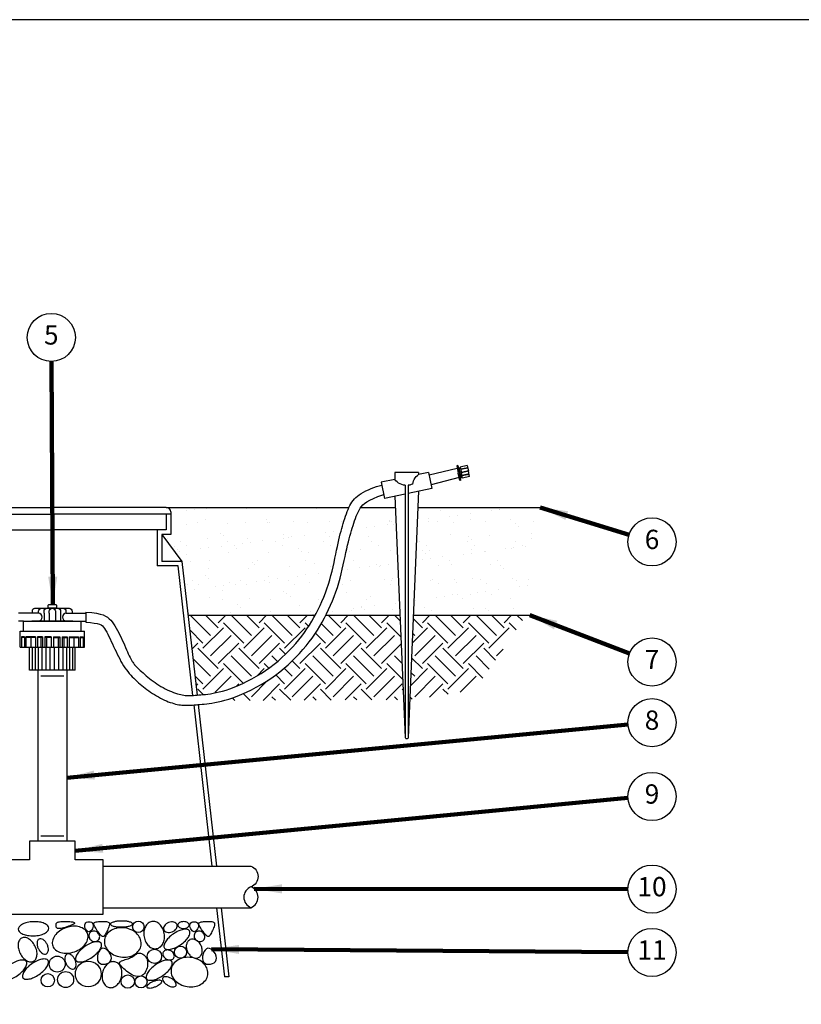
# Model space of a CAD drawing. Extents: x -0.1 to 14.8, y -2.3 to 8.2.
# Drawn here: x 3.2 to 8.3, y 1.8 to 8.2 of the extents above; entities that cross this region are included whole.
import ezdxf
from ezdxf.enums import TextEntityAlignment as Align

# ---------------------------------------------------------------- set-up
doc = ezdxf.new("R2010")
doc.units = 0
doc.header["$MEASUREMENT"] = 0
for name, color, linetype in [('image', 7, 'CONTINUOUS'), ('text_bubbles', 6, 'CONTINUOUS'), ('title', 4, 'CONTINUOUS')]:
    doc.layers.add(name, color=color, linetype=linetype)
doc.styles.add('L100', font='romans.shx', dxfattribs={"height": 0.1})
doc.styles.add('L200', font='ARIAL.TTF', dxfattribs={"height": 0.2})
doc.styles.add('L80', font='ROMANS', dxfattribs={"height": 0.08})
doc.styles.add('ROMANS', font='ROMANS.SHX')
doc.dimstyles.get("Standard").update_dxf_attribs({"dimtxt": 0.18, "dimasz": 0.18, "dimexe": 0.18, "dimexo": 0.0625, "dimgap": 0.09, "dimtad": 0, "dimtih": 1, "dimtoh": 1, "dimdec": 4, "dimzin": 0, "dimdsep": 46, "dimtxsty": 'Standard', "dimcen": 0.09, "dimadec": 0, "dimazin": 0, "dimtfac": 1, "dimtdec": 4, "dimtofl": 0, "dimtmove": 0, "dimatfit": 3, "dimfxl": 0, "dimtolj": 1, "dimtzin": 0, "dimarcsym": 0})

# ---------------------------------------------------------------- blocks, each defined once
blk = doc.blocks.new('titleblock')
at = {"layer": 'title'}
blk.add_lwpolyline([(0, 0), (14.8908, 0), (14.8908, 10.44), (0, 10.44)], close=True, dxfattribs=at)
at = {"layer": 'title', "style": 'L200'}
for tag, p in [('TITLE1', (1.2314, 1.3437)), ('TITLE2', (1.2314, 0.9842)), ('TITLE3', (2.7136, 0.5928)), ('TITLE4', (2.7136, 0.2693))]:
    blk.add_attdef(tag, p, '', height=0.2, dxfattribs=at)
at = {"layer": 'title', "color": 7, "style": 'L80'}
blk.add_attdef('REVISED', text='', height=0.08, dxfattribs=at).set_placement((8.261, 0.9696), align=Align.RIGHT)
at = {"layer": 'title', "style": 'L200'}
blk.add_attdef('D', text='', height=0.2, dxfattribs=at).set_placement((0.6064, 0.8842), align=Align.MIDDLE)
at = {"layer": 'title', "color": 7}
for tag, p, height, style in [('SCALE', (1.2314, 0.7006), 0.1, 'L100'), ('DWG-NAME', (0.2639, 0.0847), 0.08, 'L80')]:
    blk.add_attdef(tag, p, '', height=height, dxfattribs=dict(at, style=style))

msp = doc.modelspace()

# ---------------------------------------------------------------- hatches: boundary and pattern name
at = {"layer": 'image'}
h = msp.add_hatch(dxfattribs=at)
h.set_pattern_fill('AR-SAND', color=256, scale=0.1, style=0)
h.paths.add_polyline_path([(4.1702, 4.991, -0.414214), (4.1994, 4.9619), (4.1994, 4.8159), (4.141, 4.8159), (4.2723, 4.6409), (4.3118, 4.2918), (5.1373, 4.2918), (5.143, 4.3023), (5.1562, 4.3282), (5.1689, 4.3547), (5.1811, 4.3822), (5.1928, 4.4107), (5.204, 4.4405), (5.2148, 4.4719), (5.2252, 4.5049), (5.2351, 4.5399), (5.2446, 4.577), (5.254, 4.616), (5.2634, 4.657), (5.2731, 4.6998), (5.2832, 4.7444), (5.2941, 4.7905), (5.3059, 4.8382), (5.3188, 4.8874), (5.3219, 4.9037), (5.3273, 4.9273), (5.3336, 4.9502), (5.341, 4.9722), (5.3486, 4.991)])
h = msp.add_hatch(dxfattribs=at)
h.set_pattern_fill('AR-SAND', color=256, scale=0.1, style=0)
h.paths.add_polyline_path([(5.657, 4.991), (5.4226, 4.991), (5.4164, 4.9812), (5.4089, 4.9662), (5.4021, 4.9496), (5.396, 4.9313), (5.3905, 4.9115), (5.3857, 4.8903), (5.3828, 4.875), (5.3686, 4.8254), (5.3559, 4.7771), (5.3443, 4.7302), (5.3336, 4.685), (5.3235, 4.6414), (5.3137, 4.5995), (5.304, 4.5595), (5.2941, 4.5214), (5.2838, 4.4853), (5.273, 4.4511), (5.2618, 4.4185), (5.25, 4.3873), (5.2377, 4.3574), (5.2248, 4.3285), (5.2114, 4.3006), (5.2069, 4.2918), (5.6876, 4.2918)])
h = msp.add_hatch(dxfattribs=at)
h.set_pattern_fill('AR-SAND', color=256, scale=0.1, style=0)
h.paths.add_polyline_path([(6.599, 4.991), (5.8047, 4.991), (5.775, 4.2918), (6.4975, 4.2918)])
h = msp.add_hatch(dxfattribs=at)
h.set_pattern_fill('EARTH', color=256, scale=0.75, angle=45, style=0)
h.paths.add_polyline_path([(4.9905, 4.0847), (5.0113, 4.1081), (5.031, 4.1316), (5.0496, 4.1552), (5.0672, 4.179), (5.0839, 4.203), (5.0997, 4.2273), (5.1148, 4.2519), (5.1292, 4.2769), (5.1373, 4.2918), (4.3118, 4.2918), (4.3704, 3.7725), (4.3885, 3.7744), (4.4202, 3.7783), (4.451, 3.783), (4.4812, 3.7886), (4.5111, 3.7953), (4.5411, 3.8031), (4.5712, 3.8122), (4.6018, 3.8228), (4.6327, 3.8347), (4.6638, 3.848), (4.6948, 3.8625), (4.7256, 3.8782), (4.756, 3.8951), (4.7858, 3.913), (4.8148, 3.932), (4.8429, 3.9518), (4.8701, 3.9725), (4.8963, 3.994), (4.9214, 4.016), (4.9455, 4.0385), (4.9685, 4.0615)])
h = msp.add_hatch(dxfattribs=at)
h.set_pattern_fill('EARTH', color=256, scale=0.75, angle=45, style=0)
h.paths.add_polyline_path([(5.6876, 4.2918), (5.2069, 4.2918), (5.1975, 4.2733), (5.1829, 4.2465), (5.1677, 4.2201), (5.1517, 4.1941), (5.135, 4.1684), (5.1173, 4.143), (5.0986, 4.1178), (5.0789, 4.0928), (5.058, 4.0679), (5.036, 4.0431), (5.0127, 4.0184), (4.9883, 3.9941), (4.9627, 3.9702), (4.936, 3.9468), (4.9082, 3.924), (4.8793, 3.902), (4.8494, 3.8809), (4.8185, 3.8607), (4.7869, 3.8417), (4.755, 3.8238), (4.7232, 3.8072), (4.6917, 3.792), (4.6609, 3.7782), (4.6312, 3.7659), (4.603, 3.7553), (4.5764, 3.7463), (4.5515, 3.7389), (4.5455, 3.7373), (5.7116, 3.743)])
h = msp.add_hatch(dxfattribs=at)
h.set_pattern_fill('EARTH', color=256, scale=0.75, angle=45, style=0)
h.paths.add_polyline_path([(6.4949, 4.2742), (6.4975, 4.2918), (5.775, 4.2918), (5.7517, 3.7441), (5.8239, 3.7493), (6.1724, 3.8064), (6.3233, 4.0195)])

# ---------------------------------------------------------------- linework, layer by layer
for p, q in [((6.06, 5.2433), (5.877, 5.2012)), ((6.064, 5.2624), (6.0563, 5.2608)), ((6.0563, 5.2608), (6.0664, 5.2133)), ((6.064, 5.2624), (6.0741, 5.215)), ((6.071, 5.2494), (6.0669, 5.2485)), ((6.071, 5.2494), (6.0781, 5.2158)), ((6.0804, 5.2471), (6.0718, 5.2453)), ((6.1249, 5.2631), (6.079, 5.2533)), ((6.079, 5.2533), (6.0866, 5.2176)), ((6.1279, 5.249), (6.082, 5.2393)), ((6.1284, 5.2468), (6.0825, 5.237)), ((6.1249, 5.2631), (6.1325, 5.2274)), ((6.0723, 5.1843), (5.8905, 5.137)), ((6.0764, 5.1659), (6.0664, 5.2133)), ((6.0841, 5.1675), (6.0741, 5.215)), ((6.0852, 5.1823), (6.0781, 5.2158)), ((6.0852, 5.1823), (6.0812, 5.1814)), ((6.0929, 5.1881), (6.0844, 5.1863)), ((6.1323, 5.2285), (6.0864, 5.2187)), ((6.0942, 5.1819), (6.0866, 5.2176)), ((6.1327, 5.2262), (6.0869, 5.2165)), ((6.1366, 5.208), (6.0908, 5.1982)), ((6.1371, 5.2057), (6.0912, 5.196)), ((6.1401, 5.1917), (6.0942, 5.1819)), ((6.1401, 5.1917), (6.1325, 5.2274)), ((6.0841, 5.1675), (6.0764, 5.1659)), ((2.6772, 4.991), (3.4237, 4.991)), ((4.1702, 4.991), (3.4237, 4.991)), ((4.1702, 4.991), (5.3567, 4.991)), ((5.4338, 4.991), (5.657, 4.991)), ((5.8047, 4.991), (6.599, 4.991)), ((2.648, 4.9473), (3.4237, 4.9473)), ((4.1994, 4.9473), (3.4237, 4.9473)), ((4.1702, 4.9473), (4.1702, 4.8451)), ((4.1994, 4.9619), (4.1994, 4.8159)), ((2.6772, 4.8451), (3.4237, 4.8451)), ((4.1702, 4.8451), (3.4237, 4.8451)), ((4.1118, 4.8451), (4.1118, 4.6117)), ((4.141, 4.8159), (4.2723, 4.6409)), ((4.141, 4.8159), (4.141, 4.6409)), ((4.1994, 4.8159), (4.141, 4.8159)), ((4.2465, 4.6117), (4.1118, 4.6117)), ((4.2723, 4.6409), (4.141, 4.6409)), ((4.2462, 4.6117), (4.3413, 3.7704)), ((4.2723, 4.6409), (4.3704, 3.7725)), ((3.3392, 4.3039), (3.2116, 4.3039)), ((3.521, 4.3039), (3.6486, 4.3039)), ((4.3118, 4.2918), (4.586, 4.2918)), ((4.3118, 4.2918), (5.1373, 4.2918)), ((5.2069, 4.2918), (5.6876, 4.2918)), ((5.775, 4.2918), (6.5309, 4.2918)), ((3.2425, 4.2535), (3.2116, 4.2535)), ((3.2425, 4.2535), (3.6177, 4.2535)), ((3.2425, 4.1879), (3.2425, 4.2535)), ((3.6177, 4.2535), (3.6486, 4.2535)), ((3.6177, 4.1879), (3.6177, 4.2535)), ((3.2216, 4.1879), (3.6386, 4.1879)), ((3.2216, 4.0837), (3.2216, 4.1879)), ((3.6386, 4.0837), (3.6386, 4.1879)), ((3.2306, 4.1516), (3.2306, 4.0837)), ((3.25, 4.1516), (3.2306, 4.1516)), ((3.25, 4.1457), (3.2306, 4.1457)), ((3.25, 4.1516), (3.25, 4.0837)), ((3.3201, 4.1516), (3.2589, 4.1516)), ((3.2589, 4.1516), (3.2589, 4.0837)), ((3.3201, 4.1457), (3.2589, 4.1457)), ((3.2903, 4.1457), (3.2903, 4.0837)), ((3.3201, 4.1516), (3.3201, 4.0837)), ((3.3331, 4.1516), (3.3331, 4.0837)), ((3.3658, 4.1516), (3.3331, 4.1516)), ((3.3658, 4.1457), (3.3331, 4.1457)), ((3.3557, 4.1457), (3.3557, 4.0837)), ((3.3658, 4.1516), (3.3658, 4.0837)), ((3.3808, 4.1516), (3.3808, 4.0837)), ((3.4226, 4.1516), (3.3808, 4.1516)), ((3.4226, 4.1457), (3.3808, 4.1457)), ((3.3914, 4.1457), (3.3914, 4.0837)), ((3.4226, 4.1516), (3.4226, 4.0837)), ((3.4376, 4.1516), (3.4376, 4.0837)), ((3.4376, 4.1516), (3.4793, 4.1516)), ((3.4376, 4.1457), (3.4793, 4.1457)), ((3.4688, 4.1457), (3.4688, 4.0837)), ((3.4793, 4.1516), (3.4793, 4.0837)), ((3.4944, 4.1516), (3.4944, 4.0837)), ((3.4944, 4.1516), (3.5271, 4.1516)), ((3.4944, 4.1457), (3.5271, 4.1457)), ((3.5045, 4.1457), (3.5045, 4.0837)), ((3.5271, 4.1516), (3.5271, 4.0837)), ((3.5401, 4.1516), (3.6013, 4.1516)), ((3.5401, 4.1516), (3.5401, 4.0837)), ((3.5401, 4.1457), (3.6013, 4.1457)), ((3.5699, 4.1457), (3.5699, 4.0837)), ((3.6013, 4.1516), (3.6013, 4.0837)), ((3.6102, 4.1516), (3.6102, 4.0837)), ((3.6102, 4.1516), (3.6296, 4.1516)), ((3.6102, 4.1457), (3.6296, 4.1457)), ((3.6296, 4.1516), (3.6296, 4.0837)), ((3.2216, 4.0837), (3.6386, 4.0837)), ((3.2811, 3.9346), (3.2811, 4.0837)), ((3.2986, 4.0837), (3.2986, 3.9346)), ((3.3181, 4.0837), (3.3181, 3.9346)), ((3.3379, 4.0837), (3.3379, 3.9346)), ((3.3619, 4.0837), (3.3619, 3.9346)), ((3.3877, 4.0837), (3.3877, 3.9346)), ((3.4146, 4.0837), (3.4146, 3.9346)), ((3.443, 4.0837), (3.443, 3.9346)), ((3.4709, 4.0837), (3.4709, 3.9346)), ((3.4983, 4.0837), (3.4983, 3.9346)), ((3.5223, 4.0837), (3.5223, 3.9346)), ((3.5421, 4.0837), (3.5421, 3.9346)), ((3.5616, 4.0837), (3.5616, 3.9346)), ((3.5791, 3.9346), (3.5791, 4.0837)), ((3.5791, 3.9346), (3.2811, 3.9346)), ((3.3358, 3.9346), (3.3358, 2.8242)), ((3.5244, 3.9346), (3.5244, 2.8242)), ((3.3547, 3.8981), (3.5055, 3.8982)), ((4.3483, 3.7084), (4.4665, 2.6628)), ((4.3774, 3.7107), (4.4959, 2.6628)), ((3.3547, 2.8591), (3.5055, 2.8591)), ((3.7602, 2.6628), (4.7204, 2.6628)), ((3.7602, 2.3927), (4.7204, 2.3927)), ((4.497, 2.3927), (4.5479, 1.9427)), ((4.5264, 2.3927), (4.5772, 1.9427)), ((4.5772, 1.9427), (4.5479, 1.9427))]:
    msp.add_line(p, q, dxfattribs=at)
for points in [[(5.6538, 5.2184), (5.6538, 5.1725)], [(5.8092, 5.2184), (5.6538, 5.2184)], [(5.7709, 5.1423), (5.773, 5.1531), (5.7763, 5.1634), (5.7811, 5.1731), (5.7865, 5.1822), (5.7935, 5.1909), (5.8011, 5.1984), (5.8092, 5.2049)], [(5.8733, 5.2184), (5.8092, 5.2049)], [(5.8092, 5.2184), (5.8092, 5.2049)], [(5.8733, 5.2184), (5.8954, 5.1137), (5.8949, 5.1137)], [(3.6486, 4.3117), (3.6858, 4.3082), (3.7162, 4.304), (3.7408, 4.2988), (3.7606, 4.2928), (3.7765, 4.2858), (3.7893, 4.2777), (3.8001, 4.2687), (3.8097, 4.2585), (3.8189, 4.2472), (3.8279, 4.2348), (3.8367, 4.2216), (3.8452, 4.2075), (3.8535, 4.1928), (3.8616, 4.1776), (3.8694, 4.1619), (3.877, 4.146), (3.8844, 4.1299), (3.8916, 4.1138), (3.8985, 4.0979), (3.9052, 4.0824), (3.9116, 4.0675), (3.9178, 4.0533), (3.9238, 4.0401), (3.9295, 4.028), (3.935, 4.0171), (3.9402, 4.0075), (3.945, 3.999), (3.9495, 3.9917), (3.9536, 3.9854), (3.9572, 3.98), (3.9603, 3.9756), (3.9629, 3.9721), (3.965, 3.9693), (3.9667, 3.967), (3.9682, 3.9651), (3.9699, 3.9632), (3.9719, 3.9611), (3.9744, 3.9586), (3.9777, 3.9554), (3.982, 3.9512), (3.9874, 3.946), (3.994, 3.9398), (4.0015, 3.9327), (4.0099, 3.9249), (4.0192, 3.9165), (4.029, 3.9077), (4.0394, 3.8986), (4.0503, 3.8895), (4.0616, 3.8804), (4.0731, 3.8713), (4.085, 3.8625), (4.0972, 3.8537), (4.1097, 3.8452), (4.1226, 3.837), (4.1357, 3.8291), (4.1492, 3.8215), (4.1629, 3.8144), (4.1767, 3.8076), (4.1905, 3.8014), (4.2042, 3.7956), (4.2175, 3.7904), (4.2304, 3.7857), (4.2426, 3.7817), (4.254, 3.7783), (4.2645, 3.7756), (4.2743, 3.7734), (4.2835, 3.7719), (4.2924, 3.7708), (4.301, 3.7701), (4.3096, 3.7698), (4.3184, 3.7697), (4.3276, 3.7699), (4.3373, 3.7702), (4.3476, 3.7707), (4.3585, 3.7714), (4.3702, 3.7722), (4.3825, 3.7733), (4.3956, 3.7745), (4.4096, 3.776), (4.4244, 3.7776), (4.4401, 3.7796), (4.4568, 3.7819), (4.4747, 3.7848), (4.4937, 3.7885), (4.514, 3.793), (4.5358, 3.7987), (4.559, 3.8056), (4.5838, 3.814), (4.6102, 3.824), (4.638, 3.8355), (4.6668, 3.8484), (4.6963, 3.8627), (4.7262, 3.8783), (4.7561, 3.8951), (4.7858, 3.913), (4.8148, 3.932), (4.8429, 3.9518), (4.8701, 3.9725), (4.8963, 3.994), (4.9214, 4.016), (4.9455, 4.0385), (4.9685, 4.0615), (4.9905, 4.0847), (5.0113, 4.1081), (5.031, 4.1316), (5.0496, 4.1552), (5.0672, 4.179), (5.0839, 4.203), (5.0997, 4.2273), (5.1148, 4.2519), (5.1292, 4.2769), (5.143, 4.3023), (5.1562, 4.3281), (5.1688, 4.3544), (5.1809, 4.3811), (5.1924, 4.4082), (5.2032, 4.4357), (5.2133, 4.4635), (5.2228, 4.4917), (5.2315, 4.5201), (5.2395, 4.5488), (5.2468, 4.5775), (5.2536, 4.606), (5.2599, 4.6341), (5.2657, 4.6615), (5.2712, 4.6879), (5.2764, 4.7132), (5.2814, 4.7371), (5.2863, 4.7595), (5.2912, 4.7804), (5.2959, 4.8), (5.3006, 4.8186), (5.3053, 4.8363), (5.3101, 4.8534), (5.3148, 4.8699), (5.3196, 4.8862), (5.3244, 4.9023), (5.3294, 4.9182), (5.3345, 4.9338), (5.3397, 4.9489), (5.3451, 4.9636), (5.3508, 4.9776), (5.3567, 4.991), (5.3628, 5.0035), (5.3693, 5.0151), (5.3763, 5.026), (5.3838, 5.0361), (5.3922, 5.0457), (5.4014, 5.0549), (5.4118, 5.0637), (5.4233, 5.0723), (5.4363, 5.0808), (5.4507, 5.0893), (5.4664, 5.0976), (5.4831, 5.1057), (5.5004, 5.1132), (5.518, 5.1201), (5.5356, 5.1262), (5.553, 5.1314), (5.5698, 5.1354)], [(5.6538, 5.1725), (5.5659, 5.1542), (5.5659, 5.1542)], [(5.5659, 5.1542), (5.5875, 5.0496)], [(5.7223, 5.1348), (5.711, 5.1364), (5.6997, 5.1396), (5.6889, 5.1439), (5.6792, 5.1493), (5.6695, 5.1563), (5.6614, 5.1639), (5.6538, 5.1725)], [(5.7223, 5.1348), (5.7223, 3.4975), (5.7223, 3.4975)], [(5.7709, 5.1423), (5.7612, 5.1391), (5.7515, 5.1364), (5.7412, 5.1348)], [(5.7412, 5.1348), (5.7412, 3.4975), (5.7412, 3.4975)], [(5.8954, 5.1137), (5.7412, 5.0814)], [(3.6486, 4.2451), (3.6787, 4.2431), (3.7026, 4.2405), (3.7214, 4.2372), (3.7359, 4.233), (3.747, 4.2278), (3.7557, 4.2214), (3.7629, 4.2137), (3.7695, 4.2044), (3.7762, 4.1936), (3.7832, 4.1813), (3.7904, 4.1677), (3.7978, 4.1531), (3.8054, 4.1377), (3.8131, 4.1216), (3.8208, 4.1051), (3.8286, 4.0885), (3.8363, 4.0718), (3.8441, 4.0552), (3.852, 4.0388), (3.8599, 4.0227), (3.8679, 4.007), (3.8761, 3.9917), (3.8845, 3.977), (3.8931, 3.9629), (3.902, 3.9496), (3.9111, 3.9369), (3.9204, 3.9249), (3.9299, 3.9134), (3.9396, 3.9025), (3.9494, 3.8919), (3.9593, 3.8818), (3.9694, 3.8719), (3.9795, 3.8624), (3.9898, 3.853), (4.0002, 3.8439), (4.0108, 3.835), (4.0217, 3.8262), (4.0328, 3.8175), (4.0443, 3.809), (4.0561, 3.8006), (4.0683, 3.7922), (4.0808, 3.784), (4.0936, 3.776), (4.1065, 3.7682), (4.1196, 3.7607), (4.1326, 3.7536), (4.1456, 3.7469), (4.1584, 3.7408), (4.1711, 3.7351), (4.1835, 3.73), (4.1956, 3.7254), (4.2075, 3.7214), (4.219, 3.7178), (4.2303, 3.7148), (4.2412, 3.7123), (4.2517, 3.7103), (4.2619, 3.7088), (4.2718, 3.7077), (4.2815, 3.707), (4.2911, 3.7066), (4.3007, 3.7065), (4.3104, 3.7067), (4.3202, 3.707), (4.3304, 3.7075), (4.341, 3.7081), (4.352, 3.7088), (4.3636, 3.7096), (4.3758, 3.7106), (4.3887, 3.7117), (4.4024, 3.7131), (4.4171, 3.7146), (4.4326, 3.7164), (4.4493, 3.7184), (4.4671, 3.7209), (4.4861, 3.724), (4.5065, 3.7279), (4.5283, 3.7328), (4.5515, 3.7389), (4.5764, 3.7463), (4.603, 3.7553), (4.6312, 3.7659), (4.6609, 3.7782), (4.6917, 3.792), (4.7232, 3.8072), (4.755, 3.8238), (4.7869, 3.8417), (4.8185, 3.8607), (4.8494, 3.8809), (4.8793, 3.902), (4.9082, 3.924), (4.936, 3.9468), (4.9627, 3.9702), (4.9883, 3.9941), (5.0127, 4.0184), (5.036, 4.0431), (5.058, 4.0679), (5.0789, 4.0928), (5.0986, 4.1178), (5.1173, 4.143), (5.135, 4.1684), (5.1517, 4.1941), (5.1677, 4.2201), (5.1829, 4.2465), (5.1975, 4.2733), (5.2114, 4.3005), (5.2248, 4.3282), (5.2375, 4.3563), (5.2495, 4.3848), (5.2609, 4.4136), (5.2715, 4.4426), (5.2814, 4.4719), (5.2905, 4.5013), (5.2988, 4.5309), (5.3064, 4.5604), (5.3134, 4.5896), (5.3199, 4.6183), (5.3259, 4.6462), (5.3316, 4.6731), (5.337, 4.6988), (5.3423, 4.723), (5.3475, 4.7457), (5.3526, 4.7668), (5.3577, 4.7867), (5.3628, 4.8054), (5.3679, 4.8232), (5.373, 4.8402), (5.378, 4.8566), (5.3831, 4.8726), (5.3883, 4.8883), (5.3935, 4.9037), (5.3989, 4.9188), (5.4044, 4.9333), (5.4103, 4.9473), (5.4164, 4.9607), (5.4229, 4.9734), (5.4299, 4.9853), (5.4374, 4.9964), (5.4464, 5.0069), (5.4578, 5.0172), (5.4724, 5.0275), (5.4912, 5.0381), (5.5152, 5.0493), (5.5452, 5.0614), (5.5823, 5.0748)], [(5.7223, 5.0776), (5.5875, 5.0496)], [(5.6538, 5.0634), (5.7223, 3.4975), (5.7223, 3.4975)], [(5.8091, 5.0956), (5.7412, 3.4975), (5.7412, 3.4975)], [(3.6486, 4.3118), (3.6486, 4.2452)], [(3.5639, 4.2535), (3.2963, 4.2535)], [(5.7412, 3.4975), (5.7401, 3.4942), (5.738, 3.491), (5.7353, 3.4888), (5.7315, 3.4883), (5.7277, 3.4888), (5.725, 3.491), (5.7229, 3.4942), (5.7223, 3.4975), (5.7223, 3.4975)]]:
    msp.add_lwpolyline(points, dxfattribs=at)
for points in [[(3.4114, 4.3615), (3.4488, 4.3615, -0.414214), (3.4578, 4.3525), (3.4578, 4.3372), (3.4024, 4.3372), (3.4024, 4.3525, -0.414214)], [(3.307, 2.3017, 0.047356), (3.2669, 2.2965, 0.061057), (3.2373, 2.2859, 0.102158), (3.2147, 2.268, 0.184649), (3.2094, 2.2525, 0.184649), (3.2157, 2.2374, 0.102158), (3.2395, 2.221, 0.061057), (3.2697, 2.2124, 0.047356), (3.3101, 2.2099, 0.047356), (3.3502, 2.2151, 0.061057), (3.3798, 2.2257, 0.102158), (3.4024, 2.2437, 0.184649), (3.4078, 2.2592, 0.184649), (3.4014, 2.2742, 0.102158), (3.3776, 2.2906, 0.061057), (3.3474, 2.2992, 0.047356)], [(3.8793, 2.3061, 0.028083), (3.85, 2.3041, 0.0384), (3.829, 2.2997, 0.079083), (3.8113, 2.2915, 0.252493), (3.8083, 2.2857, 0.252493), (3.8114, 2.2801, 0.079083), (3.8293, 2.2723, 0.0384), (3.8505, 2.2685, 0.028083), (3.8798, 2.2673, 0.028083), (3.9091, 2.2693, 0.0384), (3.9302, 2.2736, 0.079083), (3.9479, 2.2819, 0.252493), (3.9509, 2.2877, 0.252493), (3.9477, 2.2933, 0.079083), (3.9298, 2.3011, 0.0384), (3.9086, 2.3049, 0.028083)], [(4.0261, 2.2031, 0.074891), (4.0375, 2.1693, 0.085396), (4.0563, 2.1442, 0.106179), (4.082, 2.1286, 0.127663), (4.1071, 2.1266, 0.127663), (4.1301, 2.137, 0.106179), (4.149, 2.1605, 0.085396), (4.1581, 2.1905, 0.074891), (4.1572, 2.2261, 0.074891), (4.1459, 2.26, 0.085396), (4.1271, 2.285, 0.106179), (4.1014, 2.3007, 0.127663), (4.0763, 2.3027, 0.127663), (4.0533, 2.2923, 0.106179), (4.0344, 2.2688, 0.085396), (4.0253, 2.2388, 0.074891)], [(4.2824, 2.3019, 0.060957), (4.2676, 2.3001, 0.074329), (4.2562, 2.2954, 0.106941), (4.2478, 2.2875, 0.152249), (4.2453, 2.2797, 0.152249), (4.2478, 2.2718, 0.106941), (4.2562, 2.2639, 0.074329), (4.2676, 2.2592, 0.060957), (4.2824, 2.2574, 0.060957), (4.2973, 2.2592, 0.074329), (4.3087, 2.2639, 0.106941), (4.3171, 2.2718, 0.152249), (4.3196, 2.2797, 0.152249), (4.3171, 2.2875, 0.106941), (4.3087, 2.2954, 0.074329), (4.2973, 2.3001, 0.060957)], [(3.5186, 2.2623, 0.069636), (3.476, 2.24, 0.081523), (3.4469, 2.211, 0.106954), (3.4312, 2.1751, 0.136115), (3.4334, 2.1441, 0.136115), (3.4513, 2.1188, 0.106954), (3.4861, 2.1009, 0.081523), (3.5271, 2.0968, 0.069636), (3.5742, 2.1065, 0.069636), (3.6168, 2.1288, 0.081523), (3.6459, 2.1578, 0.106954), (3.6616, 2.1938, 0.136115), (3.6594, 2.2247, 0.136115), (3.6416, 2.2501, 0.106954), (3.6067, 2.268, 0.081523), (3.5657, 2.272, 0.069636)], [(3.7206, 2.2337, 0.089158), (3.7074, 2.2393, 0.094123), (3.6939, 2.2398, 0.102116), (3.6814, 2.2351, 0.108589), (3.6725, 2.2264, 0.108589), (3.668, 2.2146, 0.102116), (3.6687, 2.2013, 0.094123), (3.6746, 2.1891, 0.089158), (3.685, 2.1793, 0.089158), (3.6981, 2.1738, 0.094123), (3.7116, 2.1733, 0.102116), (3.7241, 2.1779, 0.108589), (3.7331, 2.1867, 0.108589), (3.7375, 2.1984, 0.102116), (3.7368, 2.2117, 0.094123), (3.7309, 2.2239, 0.089158)], [(3.9023, 2.2612, 0.079344), (3.8545, 2.2608, 0.088396), (3.814, 2.2464, 0.105173), (3.7829, 2.2187, 0.121155), (3.769, 2.1851, 0.121155), (3.7723, 2.149, 0.105173), (3.7937, 2.1133, 0.088396), (3.8281, 2.0875, 0.079344), (3.8737, 2.0729, 0.079344), (3.9215, 2.0733, 0.088396), (3.962, 2.0877, 0.105173), (3.9931, 2.1154, 0.121155), (4.0069, 2.149, 0.121155), (4.0037, 2.1851, 0.105173), (3.9822, 2.2209, 0.088396), (3.9478, 2.2467, 0.079344)], [(4.1853, 2.2961, 0.0699), (4.1691, 2.287, 0.081726), (4.1581, 2.2754, 0.106927), (4.1525, 2.2613, 0.135669), (4.1537, 2.2493, 0.135669), (4.1609, 2.2396, 0.106927), (4.1746, 2.233, 0.081726), (4.1905, 2.2319, 0.0699), (4.2087, 2.2362, 0.0699), (4.2249, 2.2453, 0.081726), (4.2359, 2.2569, 0.106927), (4.2415, 2.271, 0.135669), (4.2403, 2.283, 0.135669), (4.2331, 2.2927, 0.106927), (4.2194, 2.2993, 0.081726), (4.2034, 2.3004, 0.0699)], [(4.2156, 2.2215, 0.043433), (4.1844, 2.1957, 0.056789), (4.1648, 2.1716, 0.099289), (4.1546, 2.1451, 0.196056), (4.1578, 2.1307, 0.196056), (4.1701, 2.1226, 0.099289), (4.1985, 2.1227, 0.056789), (4.228, 2.1324, 0.043433), (4.2633, 2.1524, 0.043433), (4.2945, 2.1782, 0.056789), (4.314, 2.2023, 0.099289), (4.3243, 2.2288, 0.196056), (4.3211, 2.2433, 0.196056), (4.3087, 2.2514, 0.099289), (4.2803, 2.2512, 0.056789), (4.2508, 2.2416, 0.043433)], [(4.4036, 2.2337, 0.089158), (4.3904, 2.2393, 0.094123), (4.3769, 2.2398, 0.102116), (4.3644, 2.2351, 0.108589), (4.3555, 2.2264, 0.108589), (4.351, 2.2146, 0.102116), (4.3518, 2.2013, 0.094123), (4.3576, 2.1891, 0.089158), (4.368, 2.1793, 0.089158), (4.3811, 2.1738, 0.094123), (4.3946, 2.1733, 0.102116), (4.4071, 2.1779, 0.108589), (4.4161, 2.1867, 0.108589), (4.4205, 2.1984, 0.102116), (4.4198, 2.2117, 0.094123), (4.4139, 2.2239, 0.089158)], [(3.2213, 2.0958, 0.064498), (3.2405, 2.0676, 0.077385), (3.2625, 2.0495, 0.107171), (3.288, 2.0409, 0.145306), (3.3077, 2.0445, 0.145306), (3.3223, 2.0583, 0.107171), (3.3305, 2.084, 0.077385), (3.3289, 2.1124, 0.064498), (3.3175, 2.1446, 0.064498), (3.2983, 2.1728, 0.077385), (3.2763, 2.1909, 0.107171), (3.2507, 2.1994, 0.145306), (3.231, 2.1958, 0.145306), (3.2165, 2.1821, 0.107171), (3.2082, 2.1564, 0.077385), (3.2099, 2.128, 0.064498)], [(3.3439, 2.1892, 0.153625), (3.3355, 2.1811, 0.106858), (3.3308, 2.1652, 0.073731), (3.3321, 2.1476, 0.060286), (3.3393, 2.1273, 0.060286), (3.3511, 2.1093, 0.073731), (3.3644, 2.0976, 0.106858), (3.3799, 2.0918, 0.153625), (3.3914, 2.0936, 0.153625), (3.3998, 2.1016, 0.106858), (3.4045, 2.1175, 0.073731), (3.4032, 2.1351, 0.060286), (3.396, 2.1554, 0.060286), (3.3842, 2.1734, 0.073731), (3.3709, 2.1851, 0.106858), (3.3554, 2.191, 0.153625)], [(4.3957, 2.1477, 0.075808), (4.3814, 2.169, 0.086035), (4.3634, 2.1827, 0.105996), (4.3424, 2.1886, 0.126275), (4.3243, 2.1851, 0.126275), (4.3102, 2.1733, 0.105996), (4.3014, 2.1534, 0.086035), (4.3007, 2.1307, 0.075808), (4.3081, 2.1062, 0.075808), (4.3224, 2.0849, 0.086035), (4.3404, 2.0711, 0.105996), (4.3614, 2.0653, 0.126275), (4.3795, 2.0688, 0.126275), (4.3936, 2.0806, 0.105996), (4.4024, 2.1005, 0.086035), (4.4031, 2.1231, 0.075808)], [(3.6417, 2.1406, 0.043433), (3.6104, 2.1147, 0.056789), (3.5909, 2.0906, 0.099289), (3.5807, 2.0641, 0.196056), (3.5839, 2.0497, 0.196056), (3.5962, 2.0416, 0.099289), (3.6246, 2.0417, 0.056789), (3.6541, 2.0514, 0.043433), (3.6894, 2.0714, 0.043433), (3.7206, 2.0972, 0.056789), (3.7401, 2.1213, 0.099289), (3.7504, 2.1478, 0.196056), (3.7472, 2.1623, 0.196056), (3.7348, 2.1704, 0.099289), (3.7064, 2.1702, 0.056789), (3.6769, 2.1606, 0.043433)], [(4.1996, 2.1125, 0.077695), (4.1849, 2.1176, 0.087315), (4.171, 2.1177, 0.105578), (4.1586, 2.1127, 0.123499), (4.1509, 2.1042, 0.123499), (4.1481, 2.093, 0.105578), (4.1509, 2.0799, 0.087315), (4.1587, 2.0685, 0.077695), (4.1712, 2.0591, 0.077695), (4.1859, 2.054, 0.087315), (4.1997, 2.054, 0.105578), (4.2122, 2.0589, 0.123499), (4.2199, 2.0675, 0.123499), (4.2227, 2.0786, 0.105578), (4.2198, 2.0917, 0.087315), (4.212, 2.1032, 0.077695)], [(3.1566, 2.0215, 0.043433), (3.1253, 1.9957, 0.056789), (3.1058, 1.9715, 0.099289), (3.0955, 1.9451, 0.196056), (3.0987, 1.9306, 0.196056), (3.1111, 1.9225, 0.099289), (3.1395, 1.9226, 0.056789), (3.169, 1.9323, 0.043433), (3.2042, 1.9523, 0.043433), (3.2355, 1.9781, 0.056789), (3.255, 2.0022, 0.099289), (3.2652, 2.0287, 0.196056), (3.2621, 2.0432, 0.196056), (3.2497, 2.0513, 0.099289), (3.2213, 2.0512, 0.056789), (3.1918, 2.0415, 0.043433)], [(3.2972, 2.0285, 0.043433), (3.2659, 2.0027, 0.056789), (3.2464, 1.9786, 0.099289), (3.2362, 1.9521, 0.196056), (3.2393, 1.9376, 0.196056), (3.2517, 1.9295, 0.099289), (3.2801, 1.9297, 0.056789), (3.3096, 1.9393, 0.043433), (3.3448, 1.9593, 0.043433), (3.3761, 1.9851, 0.056789), (3.3956, 2.0093, 0.099289), (3.4058, 2.0358, 0.196056), (3.4027, 2.0502, 0.196056), (3.3903, 2.0583, 0.099289), (3.3619, 2.0582, 0.056789), (3.3324, 2.0485, 0.043433)], [(3.5244, 2.0908, 0.153625), (3.516, 2.0827, 0.106858), (3.5113, 2.0668, 0.073731), (3.5126, 2.0492, 0.060286), (3.5198, 2.0289, 0.060286), (3.5316, 2.0109, 0.073731), (3.5448, 1.9992, 0.106858), (3.5603, 1.9934, 0.153625), (3.5718, 1.9952, 0.153625), (3.5802, 2.0033, 0.106858), (3.5849, 2.0191, 0.073731), (3.5836, 2.0367, 0.060286), (3.5764, 2.057, 0.060286), (3.5646, 2.075, 0.073731), (3.5514, 2.0867, 0.106858), (3.5359, 2.0926, 0.153625)], [(4.1005, 2.0215, 0.043433), (4.0693, 1.9957, 0.056789), (4.0497, 1.9715, 0.099289), (4.0395, 1.9451, 0.196056), (4.0427, 1.9306, 0.196056), (4.055, 1.9225, 0.099289), (4.0834, 1.9226, 0.056789), (4.1129, 1.9323, 0.043433), (4.1482, 1.9523, 0.043433), (4.1794, 1.9781, 0.056789), (4.1989, 2.0022, 0.099289), (4.2092, 2.0287, 0.196056), (4.206, 2.0432, 0.196056), (4.1936, 2.0513, 0.099289), (4.1652, 2.0512, 0.056789), (4.1357, 2.0415, 0.043433)], [(4.3352, 2.0688, 0.079344), (4.2874, 2.0684, 0.088396), (4.2469, 2.054, 0.105173), (4.2158, 2.0263, 0.121155), (4.202, 1.9927, 0.121155), (4.2052, 1.9566, 0.105173), (4.2267, 1.9209, 0.088396), (4.2611, 1.8951, 0.079344), (4.3066, 1.8805, 0.079344), (4.3545, 1.8809, 0.088396), (4.395, 1.8953, 0.105173), (4.4261, 1.923, 0.121155), (4.4399, 1.9566, 0.121155), (4.4366, 1.9927, 0.105173), (4.4152, 2.0284, 0.088396), (4.3808, 2.0542, 0.079344)], [(3.7563, 1.9717, 0.074533), (3.7538, 1.9377, 0.085143), (3.7611, 1.9087, 0.106247), (3.778, 1.8855, 0.128211), (3.7993, 1.8745, 0.128211), (3.8232, 1.8754, 0.106247), (3.8484, 1.8891, 0.085143), (3.8674, 1.9122, 0.074533), (3.8797, 1.944, 0.074533), (3.8822, 1.978, 0.085143), (3.8749, 2.007, 0.106247), (3.858, 2.0303, 0.128211), (3.8367, 2.0412, 0.128211), (3.8128, 2.0404, 0.106247), (3.7876, 2.0266, 0.085143), (3.7686, 2.0035, 0.074533)], [(4.0861, 1.9131, 0.036075), (4.0671, 1.904, 0.048292), (4.0542, 1.8949, 0.091562), (4.0453, 1.8837, 0.220553), (4.0449, 1.8775, 0.220553), (4.0494, 1.8732, 0.091562), (4.0636, 1.8712, 0.048292), (4.0792, 1.8733, 0.036075), (4.0993, 1.8796, 0.036075), (4.1183, 1.8887, 0.048292), (4.1312, 1.8978, 0.091562), (4.1401, 1.909, 0.220553), (4.1405, 1.9152, 0.220553), (4.136, 1.9195, 0.091562), (4.1218, 1.9215, 0.048292), (4.1062, 1.9194, 0.036075)], [(4.2033, 1.9334, 0.051204), (4.1849, 1.9418, 0.065054), (4.1692, 1.9448, 0.104251), (4.1546, 1.9427, 0.174439), (4.1477, 1.9369, 0.174439), (4.1461, 1.9281, 0.104251), (4.1514, 1.9143, 0.065054), (4.1618, 1.9022, 0.051204), (4.1782, 1.8903, 0.051204), (4.1966, 1.8819, 0.065054), (4.2123, 1.8789, 0.104251), (4.2269, 1.881, 0.174439), (4.2338, 1.8867, 0.174439), (4.2354, 1.8956, 0.104251), (4.23, 1.9093, 0.065054), (4.2197, 1.9215, 0.051204)]]:
    msp.add_lwpolyline(points, format="xyb", close=True, dxfattribs=at)
for points in [[(3.3013, 4.3039), (3.3013, 4.3172, -0.468629), (3.3163, 4.3372), (3.5389, 4.3372, -0.414214), (3.5589, 4.3172), (3.5589, 4.3039)], [(3.3413, 4.3039), (3.3413, 4.3172, -0.414214), (3.3613, 4.3372)], [(3.3763, 4.3039), (3.3763, 4.3172, -0.414214), (3.3963, 4.3372)], [(3.4101, 4.3039), (3.4101, 4.3172, -0.414214), (3.4301, 4.3372)], [(3.4301, 4.3372, -0.414214), (3.4501, 4.3172), (3.4501, 4.3039)], [(3.4639, 4.3372, -0.414214), (3.4839, 4.3172), (3.4839, 4.3039)], [(3.4989, 4.3372, -0.414214), (3.5189, 4.3172), (3.5189, 4.3039)], [(4.7204, 2.6628, -0.686036), (4.7204, 2.5277, 0.686036), (4.7204, 2.3927, 0.680354), (4.7204, 2.5277, 0.680354)]]:
    msp.add_lwpolyline(points, format="xyb", dxfattribs=at)
at = {"layer": 'image', "flags": 128}
for points in [[(3.3763, 4.3039), (3.3763, 4.2535)], [(3.4101, 4.3039), (3.4101, 4.2535)], [(3.4501, 4.3039), (3.4501, 4.2535)], [(3.4839, 4.3039), (3.4839, 4.2535)]]:
    msp.add_lwpolyline(points, dxfattribs=at)
at = {"layer": 'image'}
for points in [[(3.4301, 2.3511), (3.7602, 2.3511), (3.7602, 2.7043), (3.579, 2.7043), (3.579, 2.8242), (3.4301, 2.8242), (3.2812, 2.8242), (3.2812, 2.7043), (3.1, 2.7043), (3.1, 2.3511)], [(3.5612, 2.2822), (3.5535, 2.2787), (3.5444, 2.2752), (3.5344, 2.2716), (3.5239, 2.2681), (3.5133, 2.2649), (3.5029, 2.262), (3.4933, 2.2596), (3.4847, 2.2579), (3.4776, 2.2569), (3.4718, 2.2566), (3.4672, 2.2569), (3.4636, 2.2578), (3.4609, 2.2593), (3.4588, 2.2611), (3.4574, 2.2633), (3.4563, 2.2659), (3.4555, 2.2687), (3.4549, 2.2717), (3.4546, 2.2748), (3.4545, 2.2779), (3.4546, 2.2811), (3.4549, 2.2841), (3.4555, 2.2871), (3.4563, 2.2898), (3.4574, 2.2922), (3.4588, 2.2944), (3.4609, 2.2963), (3.4636, 2.2979), (3.4672, 2.2993), (3.4718, 2.3005), (3.4776, 2.3014), (3.4847, 2.3021), (3.4933, 2.3027), (3.5029, 2.303), (3.5133, 2.303), (3.5239, 2.3029), (3.5344, 2.3025), (3.5444, 2.3019), (3.5535, 2.3011), (3.5612, 2.3), (3.5673, 2.2987), (3.5716, 2.2971), (3.5742, 2.2953), (3.5751, 2.2932), (3.5742, 2.2908), (3.5716, 2.2882), (3.5673, 2.2853)], [(3.6681, 2.2366), (3.6617, 2.2383), (3.6557, 2.2425), (3.6502, 2.2488), (3.6457, 2.2564), (3.6424, 2.2648), (3.6406, 2.2734), (3.6406, 2.2816), (3.6427, 2.2887), (3.6471, 2.2943), (3.6533, 2.2982), (3.6607, 2.3005), (3.6687, 2.3012), (3.6766, 2.3002), (3.684, 2.2977), (3.6901, 2.2935), (3.6944, 2.2878), (3.6964, 2.2806), (3.6963, 2.2724), (3.6943, 2.2639), (3.6909, 2.2556), (3.6862, 2.2481), (3.6807, 2.242), (3.6745, 2.238)], [(3.7994, 2.2762), (3.7973, 2.2693), (3.7947, 2.2616), (3.7915, 2.2534), (3.7879, 2.2451), (3.7842, 2.237), (3.7803, 2.2293), (3.7765, 2.2223), (3.7728, 2.2164), (3.7693, 2.2117), (3.766, 2.2084), (3.7628, 2.2063), (3.7595, 2.2056), (3.7561, 2.2062), (3.7525, 2.2081), (3.7484, 2.2113), (3.744, 2.2157), (3.7389, 2.2214), (3.7336, 2.2281), (3.728, 2.2354), (3.7224, 2.2432), (3.717, 2.2512), (3.712, 2.259), (3.7076, 2.2664), (3.704, 2.2731), (3.7013, 2.2789), (3.6996, 2.2838), (3.699, 2.2879), (3.6996, 2.2913), (3.7013, 2.2941), (3.7043, 2.2964), (3.7087, 2.2982), (3.7145, 2.2998), (3.7216, 2.301), (3.7298, 2.3021), (3.7388, 2.3029), (3.7482, 2.3034), (3.7576, 2.3036), (3.7667, 2.3035), (3.7751, 2.303), (3.7825, 2.3023), (3.7886, 2.3012), (3.7934, 2.2996), (3.797, 2.2975), (3.7995, 2.2948), (3.8008, 2.2914), (3.8012, 2.2873), (3.8007, 2.2822)], [(4.3511, 2.2366), (4.3448, 2.2383), (4.3387, 2.2425), (4.3332, 2.2488), (4.3287, 2.2564), (4.3254, 2.2648), (4.3236, 2.2734), (4.3236, 2.2816), (4.3258, 2.2887), (4.3302, 2.2943), (4.3363, 2.2982), (4.3437, 2.3005), (4.3517, 2.3012), (4.3597, 2.3002), (4.367, 2.2977), (4.3731, 2.2935), (4.3774, 2.2878), (4.3794, 2.2806), (4.3793, 2.2724), (4.3774, 2.2639), (4.3739, 2.2556), (4.3693, 2.2481), (4.3637, 2.242), (4.3576, 2.238)], [(4.4824, 2.2762), (4.4804, 2.2693), (4.4777, 2.2616), (4.4745, 2.2534), (4.471, 2.2451), (4.4672, 2.237), (4.4633, 2.2293), (4.4595, 2.2223), (4.4558, 2.2164), (4.4523, 2.2117), (4.449, 2.2084), (4.4458, 2.2063), (4.4426, 2.2056), (4.4391, 2.2062), (4.4355, 2.2081), (4.4315, 2.2113), (4.427, 2.2157), (4.422, 2.2214), (4.4166, 2.2281), (4.411, 2.2354), (4.4054, 2.2432), (4.4001, 2.2512), (4.3951, 2.259), (4.3907, 2.2664), (4.387, 2.2731), (4.3843, 2.2789), (4.3826, 2.2838), (4.382, 2.2879), (4.3826, 2.2913), (4.3843, 2.2941), (4.3874, 2.2964), (4.3917, 2.2982), (4.3975, 2.2998), (4.4046, 2.301), (4.4129, 2.3021), (4.4218, 2.3029), (4.4312, 2.3034), (4.4406, 2.3036), (4.4497, 2.3035), (4.4582, 2.303), (4.4656, 2.3023), (4.4717, 2.3012), (4.4765, 2.2996), (4.48, 2.2975), (4.4825, 2.2948), (4.4839, 2.2914), (4.4843, 2.2873), (4.4838, 2.2822)], [(3.7577, 2.1292), (3.7479, 2.1251), (3.7392, 2.1168), (3.732, 2.1055), (3.7266, 2.0921), (3.7233, 2.0778), (3.7226, 2.0636), (3.7246, 2.0505), (3.7297, 2.0396), (3.7381, 2.0318), (3.749, 2.027), (3.7614, 2.0251), (3.7743, 2.026), (3.7868, 2.0295), (3.798, 2.0354), (3.8068, 2.0435), (3.8123, 2.0537), (3.8137, 2.0657), (3.8115, 2.0788), (3.8063, 2.092), (3.7988, 2.1044), (3.7895, 2.1153), (3.7791, 2.1236), (3.7683, 2.1286)], [(4.4407, 2.1292), (4.4309, 2.1251), (4.4222, 2.1168), (4.415, 2.1055), (4.4096, 2.0921), (4.4064, 2.0778), (4.4056, 2.0636), (4.4076, 2.0505), (4.4128, 2.0396), (4.4212, 2.0318), (4.432, 2.027), (4.4444, 2.0251), (4.4574, 2.026), (4.4699, 2.0295), (4.481, 2.0354), (4.4898, 2.0435), (4.4953, 2.0537), (4.4967, 2.0657), (4.4946, 2.0788), (4.4894, 2.092), (4.4818, 2.1044), (4.4725, 2.1153), (4.4622, 2.1236), (4.4514, 2.1286)], [(3.939, 2.0683), (3.9467, 2.0723), (3.9536, 2.0764), (3.96, 2.0806), (3.9659, 2.0847), (3.9715, 2.0885), (3.9768, 2.0918), (3.982, 2.0945), (3.9872, 2.0965), (3.9926, 2.0975), (3.9979, 2.0977), (4.0033, 2.097), (4.0087, 2.0955), (4.0139, 2.0934), (4.0191, 2.0905), (4.024, 2.0871), (4.0287, 2.0831), (4.0331, 2.0786), (4.0371, 2.0736), (4.0406, 2.068), (4.0437, 2.0619), (4.0462, 2.0551), (4.048, 2.0477), (4.0491, 2.0396), (4.0494, 2.0308), (4.0488, 2.0214), (4.0474, 2.0114), (4.0452, 2.0013), (4.0421, 1.9914), (4.0382, 1.9818), (4.0335, 1.9728), (4.0279, 1.9649), (4.0216, 1.9581), (4.0146, 1.9528), (4.0068, 1.949), (3.9985, 1.9466), (3.9896, 1.9456), (3.9803, 1.946), (3.9707, 1.9477), (3.9608, 1.9507), (3.9507, 1.9549), (3.9406, 1.9603), (3.9306, 1.9667), (3.9208, 1.9737), (3.9113, 1.9813), (3.9024, 1.989), (3.8942, 1.9967), (3.8868, 2.004), (3.8804, 2.0109), (3.8751, 2.0169), (3.871, 2.0223), (3.8681, 2.027), (3.8666, 2.0312), (3.8664, 2.0349), (3.8676, 2.0382), (3.8703, 2.0413), (3.8744, 2.0442), (3.8801, 2.0469), (3.8871, 2.0497), (3.895, 2.0524), (3.9037, 2.0552), (3.9127, 2.0581), (3.9218, 2.0613), (3.9307, 2.0646)]]:
    msp.add_lwpolyline(points, close=True, dxfattribs=at)
for centre, radius in [((3.9888, 2.2682), 0.0372), ((4.0937, 2.077), 0.0466), ((4.2627, 2.1039), 0.0389), ((3.4621, 2.0268), 0.0519), ((3.6636, 1.9621), 0.0838), ((3.4005, 1.9213), 0.0433), ((3.5168, 1.9257), 0.0519), ((3.92, 1.9131), 0.0433), ((4.0062, 1.9106), 0.0393)]:
    msp.add_circle(centre, radius, dxfattribs=at)
for centre, radius, start, end in [((4.1702, 4.9619), 0.0292, 0, 90), ((3.3392, 4.2787), 0.0252, 270, 90), ((3.521, 4.2787), 0.0252, 90, 270)]:
    msp.add_arc(centre, radius, start, end, dxfattribs=at)
at = {"layer": 'text_bubbles'}
for centre in [(3.4236, 6.0946), (7.3246, 4.7672), (7.3246, 3.9877), (7.3246, 3.5939), (7.3246, 3.1144), (7.3246, 2.5129), (7.3246, 2.1021)]:
    msp.add_circle(centre, 0.1562, dxfattribs=at)

# ---------------------------------------------------------------- block references
at = {"layer": 'title'}
msp.add_blockref('titleblock', (-0.1322, -2.2829), dxfattribs=at)

# ---------------------------------------------------------------- texts
at = {"layer": 'text_bubbles', "style": 'ROMANS'}
for s, p in [('5', (3.4236, 6.0946)), ('6', (7.3246, 4.7672)), ('7', (7.3246, 3.9877)), ('8', (7.3246, 3.5939)), ('9', (7.3246, 3.1144)), ('10', (7.3246, 2.5129)), ('11', (7.3246, 2.1021))]:
    msp.add_text(s, height=0.125, dxfattribs=at).set_placement(p, align=Align.MIDDLE)

# ---------------------------------------------------------------- leaders
at = {"layer": 'text_bubbles'}
for points in [[(3.434, 4.3615), (3.4246, 5.9383)], [(6.599, 4.991), (7.1753, 4.8133)], [(6.5309, 4.2918), (7.1787, 4.0436)], [(3.524, 3.2365), (7.1688, 3.5823)], [(3.5789, 2.761), (7.1685, 3.1066)], [(4.7413, 2.515), (7.1683, 2.513)], [(4.4631, 2.1229), (7.1684, 2.1032)]]:
    msp.add_leader(points, dimstyle='Standard', override={"dimtxt": 0.125, "dimexe": 0.125, "dimclrd": 256, "dimclre": 256, "dimclrt": 256, "dimtmove": 2, "dimlwd": 65535, "dimlwe": 65535}, dxfattribs=at)

doc.saveas('drawing.dxf')
